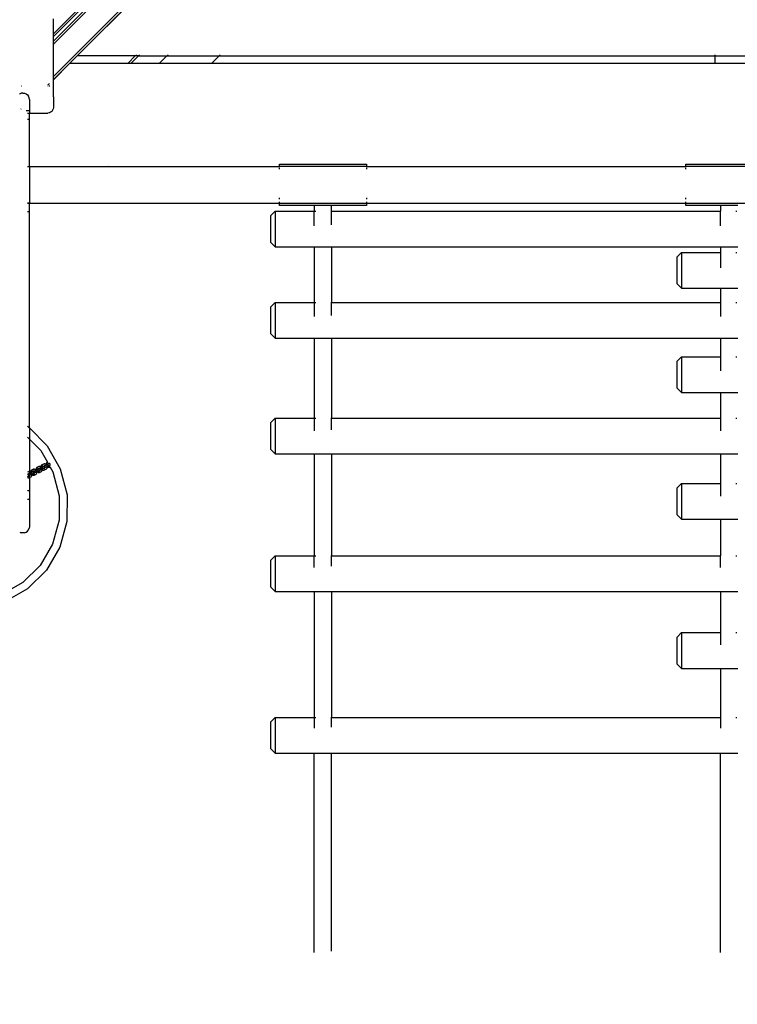
# Model space of a CAD drawing. Units: metres. Extents: x -3334 to 7075, y -3612 to 4672.
# Drawn here: x 424 to 1084, y -1559 to -652 of the extents above; entities that cross this region are included whole.
import ezdxf

# ---------------------------------------------------------------- set-up
doc = ezdxf.new("R2010")
doc.units = ezdxf.units.M
doc.layers.add('Arken', color=7, linetype='Continuous')
doc.layers.add('Mått', color=7, linetype='Continuous')
doc.styles.add('Legend', font='calibri.ttf')
doc.dimstyles.get("Standard").update_dxf_attribs({"dimtxt": 500, "dimasz": 0.18, "dimexe": 0.18, "dimexo": 0.0625, "dimgap": 0.09, "dimtad": 0, "dimtih": 1, "dimtoh": 1, "dimdec": 0, "dimzin": 0, "dimdsep": 46, "dimtxsty": 'Legend', "dimcen": 0.09, "dimadec": 0, "dimazin": 0, "dimtfac": 1, "dimtdec": 0, "dimtofl": 0, "dimtmove": 0, "dimatfit": 3, "dimfxl": 1, "dimtolj": 1, "dimtzin": 0, "dimarcsym": 0})

# ---------------------------------------------------------------- blocks, each defined once
blk = doc.blocks.new('*D1')
at = {"layer": 'Defpoints', "color": 0, "transparency": 16777216}
for p in [(3919.39, 3341.14), (-3330.8, 214.34), (3919.39, -734.25)]:
    blk.add_point(p, dxfattribs=at)
at = {"layer": 'Mått', "color": 0, "lineweight": -2, "transparency": 16777216}
for p, q in [((-3330.8, 214.4), (-3330.8, 3341.32)), ((-3330.62, 3341.14), (-1085.99, 3341.14)), ((3919.21, 3341.14), (1674.58, 3341.14)), ((3919.39, -734.19), (3919.39, 3341.32))]:
    blk.add_line(p, q, dxfattribs=at)
at = {"layer": 'Mått', "color": 0, "transparency": 16777216}
for points in [[(-3330.62, 3341.17), (-3330.62, 3341.11), (-3330.8, 3341.14)], [(3919.21, 3341.17), (3919.21, 3341.11), (3919.39, 3341.14)]]:
    blk.add_solid(points, dxfattribs=at)
at = {"layer": 'Mått', "color": 0, "transparency": 16777216, "insert": (294.3, 3341.14), "char_height": 500, "attachment_point": 5, "style": 'Legend'}
blk.add_mtext('\\A1;7250mm', dxfattribs=at)
blk = doc.blocks.new('*D2')
at = {"layer": 'Defpoints', "color": 0, "transparency": 16777216}
for p in [(374.37, 2609.82), (-1018.52, -3611.84), (5685.97, -3611.84)]:
    blk.add_point(p, dxfattribs=at)
at = {"layer": 'Mått', "color": 0, "lineweight": -2, "transparency": 16777216}
for p, q in [((374.43, 2609.82), (5686.15, 2609.82)), ((5685.97, 2609.64), (5685.97, -244.77)), ((5685.97, -3611.66), (5685.97, -757.26)), ((-1018.46, -3611.84), (5686.15, -3611.84))]:
    blk.add_line(p, q, dxfattribs=at)
at = {"layer": 'Mått', "color": 0, "transparency": 16777216}
for points in [[(5685.94, 2609.64), (5686, 2609.64), (5685.97, 2609.82)], [(5685.94, -3611.66), (5686, -3611.66), (5685.97, -3611.84)]]:
    blk.add_solid(points, dxfattribs=at)
at = {"layer": 'Mått', "color": 0, "transparency": 16777216, "insert": (5685.97, -501.01), "char_height": 500, "attachment_point": 5, "style": 'Legend'}
blk.add_mtext('\\A1;6222mm', dxfattribs=at)
blk = doc.blocks.new('Arken')
at = {"layer": 'Arken'}
for p, q in [((1046.63, -79.73), (454.61, -671.75)), ((454.61, -664.92), (1038.99, -80.54)), ((1040.29, -81.83), (454.61, -667.5)), ((1046.33, -82.86), (454.61, -674.57)), ((1045.22, -113.67), (454.61, -704.27)), ((1045.22, -116.5), (454.61, -707.1)), ((571.53, -590.43), (476.53, -685.43)), ((454.61, -664.92), (454.61, -651.26)), ((454.61, -667.5), (454.61, -664.92)), ((454.61, -671.75), (454.61, -667.5)), ((454.61, -674.57), (454.61, -671.75)), ((454.61, -704.27), (454.61, -674.57)), ((530.03, -685.43), (476.53, -685.43)), ((530.03, -685.43), (523.36, -692.09)), ((532.86, -685.43), (526.19, -692.09)), ((530.16, -685.29), (530.03, -685.43)), ((532.86, -685.43), (530.03, -685.43)), ((531.2, -684.26), (530.56, -684.89)), ((532.99, -685.29), (532.86, -685.43)), ((532.86, -685.43), (559.06, -685.43)), ((534.03, -684.26), (533.39, -684.89)), ((552.4, -692.09), (559.06, -685.43)), ((559.06, -685.43), (559.2, -685.29)), ((559.06, -685.43), (607.15, -685.43)), ((559.6, -684.89), (560.24, -684.26)), ((607.15, -685.43), (600.48, -692.09)), ((607.28, -685.29), (607.15, -685.43)), ((607.15, -685.43), (1063.69, -685.43)), ((608.32, -684.26), (607.68, -684.89)), ((1063.69, -684.26), (1063.69, -684.89)), ((1063.69, -685.29), (1063.69, -685.43)), ((1063.69, -685.43), (1097.69, -685.43)), ((1063.69, -685.43), (1063.69, -692.09)), ((454.61, -707.34), (469.86, -692.09)), ((469.86, -692.09), (523.36, -692.09)), ((523.36, -692.09), (526.19, -692.09)), ((526.19, -692.09), (552.4, -692.09)), ((552.4, -692.09), (600.48, -692.09)), ((600.48, -692.09), (1063.69, -692.09)), ((1063.69, -692.09), (1097.69, -692.09)), ((454.61, -707.1), (454.61, -704.27)), ((425.26, -712.96), (425.61, -712.96)), ((450.08, -711.63), (449.61, -712.1)), ((450.17, -711.78), (449.61, -712.34)), ((449.61, -712.96), (449.97, -712.96)), ((450.69, -711.03), (450.23, -711.48)), ((450.9, -711.06), (450.35, -711.6)), ((450.83, -712.96), (451.5, -712.96)), ((454.61, -707.34), (454.61, -707.1)), ((454.61, -722.96), (454.61, -707.34)), ((423.61, -720.4), (423.52, -720.47)), ((423.61, -720.4), (425.06, -719.8)), ((426.61, -719.6), (425.06, -719.8)), ((426.61, -719.6), (428.17, -719.8)), ((428.17, -719.8), (429.61, -720.4)), ((429.61, -720.4), (430.86, -721.35)), ((430.86, -721.35), (431.81, -722.6)), ((432.41, -724.04), (431.81, -722.6)), ((432.61, -725.6), (432.41, -724.04)), ((454.44, -722.96), (454.61, -722.96)), ((454.61, -722.96), (454.61, -732.96)), ((424.88, -734.01), (424.58, -734.31)), ((432.61, -725.6), (432.61, -737.96)), ((454.44, -734.25), (453.94, -735.46)), ((454.61, -732.96), (454.44, -734.25)), ((429.61, -735.61), (432.41, -735.61)), ((430.86, -737.96), (432.41, -737.96)), ((432.61, -737.96), (449.61, -737.96)), ((432.61, -787.09), (432.61, -737.96)), ((450.91, -737.79), (449.61, -737.96)), ((452.11, -737.29), (450.91, -737.79)), ((453.15, -736.5), (452.11, -737.29)), ((453.94, -735.46), (453.15, -736.5)), ((430.86, -743.58), (432.41, -743.58)), ((430.86, -787.09), (432.41, -787.09)), ((432.61, -787.09), (505.48, -787.09)), ((432.61, -787.09), (432.61, -821.09)), ((505.48, -787.09), (505.34, -786.96)), ((505.62, -786.96), (505.48, -787.09)), ((505.48, -787.09), (550.69, -787.09)), ((550.69, -787.09), (550.69, -786.96)), ((550.69, -787.09), (662.76, -787.09)), ((662.76, -785.09), (742.76, -785.09)), ((662.76, -787.09), (662.76, -785.09)), ((662.76, -787.76), (662.76, -787.09)), ((742.76, -787.09), (662.76, -787.09)), ((662.76, -789.59), (662.76, -788.56)), ((742.76, -785.09), (742.76, -787.09)), ((742.76, -787.09), (1036.76, -787.09)), ((742.76, -787.09), (742.76, -787.76)), ((742.76, -788.56), (742.76, -789.59)), ((1036.76, -785.09), (1116.76, -785.09)), ((1036.76, -787.09), (1036.76, -785.09)), ((1036.76, -787.76), (1036.76, -787.09)), ((1116.76, -787.09), (1036.76, -787.09)), ((1036.76, -789.59), (1036.76, -788.56)), ((430.86, -820.6), (432.41, -820.6)), ((430.86, -820.62), (432.41, -820.62)), ((430.86, -821.09), (432.41, -821.09)), ((432.61, -821.09), (662.76, -821.09)), ((432.61, -1027.89), (432.61, -821.09)), ((662.76, -817.39), (662.76, -816.09)), ((662.76, -820.92), (662.76, -819.63)), ((662.76, -823.09), (662.76, -821.09)), ((662.76, -821.09), (742.76, -821.09)), ((694.78, -823.09), (662.76, -823.09)), ((694.78, -823.09), (694.78, -828.32)), ((710.75, -823.09), (694.78, -823.09)), ((710.75, -828.32), (710.75, -823.09)), ((742.76, -823.09), (710.75, -823.09)), ((742.76, -816.09), (742.76, -817.39)), ((742.76, -819.63), (742.76, -820.92)), ((742.76, -821.09), (1036.76, -821.09)), ((742.76, -821.09), (742.76, -823.09)), ((1036.76, -817.39), (1036.76, -816.09)), ((1036.76, -820.92), (1036.76, -819.63)), ((1036.76, -823.09), (1036.76, -821.09)), ((1036.76, -821.09), (1116.76, -821.09)), ((1068.78, -823.09), (1036.76, -823.09)), ((1068.78, -823.09), (1068.78, -828.32)), ((1084.75, -823.09), (1068.78, -823.09)), ((430.86, -828.57), (432.41, -828.57)), ((430.86, -828.59), (432.41, -828.59)), ((658.76, -828.32), (654.76, -832.34)), ((654.76, -857.24), (654.76, -832.34)), ((658.76, -828.32), (694.78, -828.32)), ((658.76, -828.32), (658.76, -861.27)), ((694.78, -828.32), (696.12, -828.32)), ((694.78, -841.87), (694.78, -828.32)), ((709.95, -828.32), (710.75, -828.32)), ((710.75, -828.32), (1068.78, -828.32)), ((710.75, -840.83), (710.75, -828.32)), ((1068.78, -828.32), (1069.2, -828.32)), ((1068.78, -841.87), (1068.78, -828.32)), ((1082.79, -828.32), (1083.95, -828.32)), ((658.76, -861.27), (654.76, -857.24)), ((658.76, -861.27), (694.78, -861.27)), ((694.78, -861.27), (710.75, -861.27)), ((694.78, -861.27), (694.78, -912.4)), ((710.75, -861.27), (1068.78, -861.27)), ((710.75, -861.27), (710.75, -912.4)), ((1032.76, -866.33), (1028.76, -870.36)), ((1032.76, -866.33), (1068.78, -866.33)), ((1032.76, -866.33), (1032.76, -899.28)), ((1068.78, -861.27), (1068.78, -866.33)), ((1068.78, -861.27), (1084.75, -861.27)), ((1068.78, -866.33), (1069.2, -866.33)), ((1068.78, -866.33), (1068.78, -880.52)), ((1082.79, -866.33), (1083.95, -866.33)), ((1028.76, -895.25), (1028.76, -870.36)), ((1032.76, -899.28), (1028.76, -895.25)), ((1032.76, -899.28), (1068.78, -899.28)), ((1068.78, -899.28), (1068.78, -912.4)), ((1068.78, -899.28), (1084.75, -899.28)), ((658.76, -912.4), (654.76, -916.43)), ((658.76, -912.4), (694.78, -912.4)), ((658.76, -912.4), (658.76, -945.35)), ((694.78, -912.4), (696.12, -912.4)), ((694.78, -912.4), (694.78, -925.35)), ((709.95, -912.4), (710.75, -912.4)), ((710.75, -924.34), (710.75, -912.4)), ((710.75, -912.4), (1068.78, -912.4)), ((1068.78, -912.4), (1068.78, -925.35)), ((1068.78, -912.4), (1069.2, -912.4)), ((1082.79, -912.4), (1083.95, -912.4)), ((654.76, -941.33), (654.76, -916.43)), ((658.76, -945.35), (654.76, -941.33)), ((658.76, -945.35), (694.78, -945.35)), ((694.78, -945.35), (710.75, -945.35)), ((694.78, -945.35), (694.78, -1018.8)), ((710.75, -945.35), (1068.78, -945.35)), ((710.75, -945.35), (710.75, -1018.8)), ((1068.78, -945.35), (1068.78, -962.31)), ((1068.78, -945.35), (1084.75, -945.35)), ((1032.76, -962.31), (1028.76, -966.34)), ((1028.76, -991.24), (1028.76, -966.34)), ((1032.76, -962.31), (1068.78, -962.31)), ((1032.76, -962.31), (1032.76, -995.26)), ((1068.78, -962.31), (1069.2, -962.31)), ((1068.78, -962.31), (1068.78, -975.29)), ((1082.79, -962.31), (1083.95, -962.31)), ((1032.76, -995.26), (1028.76, -991.24)), ((1032.76, -995.26), (1068.78, -995.26)), ((1068.78, -995.26), (1084.75, -995.26)), ((1068.78, -995.26), (1068.78, -1018.8)), ((658.76, -1018.8), (654.76, -1022.83)), ((654.76, -1047.72), (654.76, -1022.83)), ((658.76, -1018.8), (694.78, -1018.8)), ((658.76, -1018.8), (658.76, -1051.75)), ((694.78, -1018.8), (696.12, -1018.8)), ((694.78, -1018.8), (694.78, -1030.59)), ((709.95, -1018.8), (710.75, -1018.8)), ((710.75, -1029.59), (710.75, -1018.8)), ((710.75, -1018.8), (1068.78, -1018.8)), ((1068.78, -1018.8), (1068.78, -1030.59)), ((1068.78, -1018.8), (1069.2, -1018.8)), ((1082.79, -1018.8), (1083.95, -1018.8)), ((430.86, -1026.4), (431.53, -1026.8)), ((431.53, -1026.8), (432.41, -1027.68)), ((432.61, -1027.89), (448.81, -1044.26)), ((432.61, -1027.89), (432.61, -1038.12)), ((430.86, -1036.35), (432.41, -1037.92)), ((432.61, -1038.12), (443.03, -1048.65)), ((432.61, -1038.12), (432.61, -1068.09)), ((443.03, -1048.65), (449.17, -1059.42)), ((448.81, -1044.26), (460.99, -1065.6)), ((658.76, -1051.75), (654.76, -1047.72)), ((448.25, -1060.51), (448.19, -1060.95)), ((448.25, -1060.51), (448.3, -1060.35)), ((448.47, -1059.99), (448.3, -1060.35)), ((448.47, -1059.99), (448.58, -1059.84)), ((448.84, -1059.62), (448.58, -1059.84)), ((448.84, -1059.62), (448.99, -1059.51)), ((449.17, -1059.42), (448.99, -1059.51)), ((449.16, -1060.5), (449.2, -1060.43)), ((449.49, -1059.26), (449.17, -1059.42)), ((449.17, -1059.42), (449.19, -1059.44)), ((449.2, -1059.47), (449.25, -1059.55)), ((449.2, -1060.43), (449.35, -1060.3)), ((449.47, -1059.93), (449.67, -1060.29)), ((449.82, -1060.05), (449.54, -1060.19)), ((450.01, -1060.88), (449.73, -1060.4)), ((658.76, -1051.75), (694.78, -1051.75)), ((694.78, -1051.75), (710.75, -1051.75)), ((694.78, -1051.75), (694.78, -1145.66)), ((710.75, -1051.75), (1068.78, -1051.75)), ((710.75, -1051.75), (710.75, -1145.66)), ((1068.78, -1051.75), (1084.75, -1051.75)), ((1068.78, -1051.75), (1068.78, -1078.96)), ((431.79, -1068.2), (430.86, -1068.67)), ((430.92, -1069.6), (430.86, -1069.63)), ((431.79, -1068.2), (431.97, -1068.14)), ((432.29, -1068.07), (431.97, -1068.14)), ((432.29, -1068.07), (432.41, -1068.07)), ((432.87, -1068.14), (432.61, -1068.09)), ((432.61, -1068.73), (432.61, -1068.09)), ((432.62, -1069.9), (432.61, -1068.73)), ((434.14, -1069.13), (432.62, -1069.9)), ((432.87, -1068.14), (433.02, -1068.2)), ((433.42, -1068.41), (433.02, -1068.2)), ((433.08, -1069.27), (433.18, -1069.35)), ((433.31, -1069.5), (433.49, -1069.72)), ((433.82, -1068.75), (433.42, -1068.41)), ((433.87, -1067.77), (433.81, -1068.22)), ((433.81, -1068.22), (433.85, -1068.74)), ((433.82, -1068.75), (433.86, -1068.79)), ((433.86, -1068.79), (433.85, -1068.74)), ((433.86, -1068.79), (433.88, -1068.82)), ((433.87, -1067.77), (433.92, -1067.61)), ((434.14, -1069.13), (433.88, -1068.82)), ((434.09, -1067.25), (433.92, -1067.61)), ((434.06, -1069.5), (434.11, -1069.63)), ((434.09, -1067.25), (434.2, -1067.1)), ((435.53, -1068.43), (434.14, -1069.13)), ((434.16, -1069.16), (434.14, -1069.13)), ((434.46, -1066.88), (434.2, -1067.1)), ((434.46, -1066.88), (434.61, -1066.77)), ((436.31, -1065.92), (434.61, -1066.77)), ((434.78, -1067.76), (434.82, -1067.69)), ((434.86, -1069.25), (434.79, -1069.09)), ((434.82, -1067.69), (434.97, -1067.56)), ((436.97, -1069.63), (434.84, -1070.7)), ((434.95, -1069.48), (434.94, -1069.44)), ((435.16, -1069.83), (434.95, -1069.48)), ((435.44, -1067.31), (435.16, -1067.46)), ((435.53, -1068.43), (436.02, -1068.18)), ((435.54, -1068.22), (435.53, -1068.32)), ((435.53, -1068.32), (435.53, -1068.43)), ((435.53, -1068.43), (435.54, -1068.46)), ((436.85, -1067.53), (435.54, -1068.22)), ((435.55, -1068.16), (435.54, -1068.22)), ((435.59, -1068.17), (435.54, -1068.22)), ((435.58, -1068.12), (435.55, -1068.16)), ((435.56, -1068.11), (435.58, -1068.12)), ((436.02, -1068.18), (436.01, -1068.22)), ((436.19, -1068.1), (436.02, -1068.18)), ((436.11, -1069.61), (436.09, -1069.59)), ((436.11, -1069.61), (436.15, -1069.65)), ((436.15, -1069.65), (436.31, -1069.68)), ((436.24, -1068.11), (436.19, -1068.1)), ((436.2, -1068.15), (436.24, -1068.11)), ((436.32, -1068.05), (436.24, -1068.11)), ((436.31, -1065.92), (436.49, -1065.86)), ((436.41, -1068.02), (436.32, -1068.05)), ((436.54, -1069.56), (436.34, -1069.46)), ((436.41, -1068.02), (436.42, -1067.98)), ((436.63, -1068), (436.41, -1068.02)), ((436.42, -1067.98), (436.49, -1067.95)), ((436.81, -1065.78), (436.49, -1065.86)), ((436.52, -1067.95), (436.49, -1067.95)), ((436.52, -1067.95), (436.6, -1067.89)), ((437.09, -1067.64), (436.6, -1067.89)), ((436.6, -1067.89), (436.64, -1067.91)), ((436.85, -1068.05), (436.63, -1068)), ((436.64, -1067.91), (436.86, -1067.89)), ((436.81, -1065.78), (436.99, -1065.79)), ((436.82, -1067.5), (436.82, -1067.47)), ((436.89, -1067.5), (436.82, -1067.5)), ((436.89, -1067.5), (436.85, -1067.53)), ((437.05, -1068.14), (436.85, -1068.05)), ((436.86, -1067.89), (437.08, -1067.93)), ((436.94, -1067.52), (436.89, -1067.5)), ((436.96, -1067.5), (436.89, -1067.5)), ((436.97, -1067.52), (436.94, -1067.52)), ((437.03, -1067.47), (436.96, -1067.5)), ((437, -1067.5), (436.96, -1067.5)), ((437, -1067.57), (436.97, -1067.52)), ((436.97, -1069.63), (437.15, -1069.5)), ((437.39, -1065.86), (436.99, -1065.79)), ((437.09, -1067.64), (437, -1067.57)), ((437.22, -1068.29), (437.05, -1068.14)), ((437.05, -1069.38), (437.26, -1069.28)), ((438.66, -1066.85), (437.09, -1067.64)), ((437.19, -1067.73), (437.09, -1067.64)), ((437.15, -1069.5), (437.3, -1069.33)), ((437.26, -1067.84), (437.19, -1067.73)), ((437.35, -1068.47), (437.22, -1068.29)), ((437.3, -1069.33), (437.35, -1069.23)), ((437.42, -1068.68), (437.35, -1068.47)), ((437.35, -1069.23), (437.58, -1069.12)), ((437.35, -1069.23), (437.4, -1069.13)), ((437.39, -1065.86), (437.54, -1065.92)), ((437.4, -1069.13), (437.44, -1068.91)), ((437.44, -1068.91), (437.42, -1068.68)), ((437.94, -1066.13), (437.54, -1065.92)), ((437.63, -1069.01), (437.58, -1069.12)), ((437.58, -1069.12), (437.64, -1069.11)), ((437.6, -1066.98), (437.69, -1067.07)), ((437.69, -1068.78), (437.63, -1069.01)), ((437.68, -1069.06), (437.64, -1069.11)), ((437.64, -1069.11), (437.68, -1069.09)), ((437.66, -1069.15), (437.64, -1069.11)), ((437.66, -1069.15), (437.69, -1069.13)), ((437.71, -1069.05), (437.68, -1069.06)), ((437.68, -1069.06), (437.69, -1069.13)), ((437.68, -1069.09), (437.68, -1069.06)), ((437.71, -1068.96), (437.69, -1068.78)), ((437.72, -1069.02), (437.71, -1068.96)), ((437.72, -1069.02), (437.71, -1069.05)), ((437.74, -1069.05), (437.71, -1069.05)), ((437.72, -1069.02), (437.8, -1069)), ((437.72, -1069.02), (437.76, -1069.01)), ((437.76, -1069.01), (437.74, -1069.05)), ((437.83, -1067.22), (437.88, -1067.28)), ((437.9, -1067.3), (438.01, -1067.44)), ((438.34, -1066.47), (437.94, -1066.13)), ((438.01, -1067.44), (438.11, -1067.61)), ((438.22, -1067.78), (438.24, -1067.82)), ((438.24, -1067.82), (438.4, -1068.19)), ((438.34, -1066.47), (438.4, -1066.54)), ((439.36, -1068.42), (438.38, -1068.91)), ((438.66, -1066.85), (438.4, -1066.54)), ((438.46, -1068.39), (438.52, -1068.64)), ((438.52, -1068.64), (438.52, -1068.71)), ((438.53, -1068.83), (438.55, -1069.02)), ((438.55, -1069.02), (438.53, -1069.11)), ((438.89, -1066.74), (438.66, -1066.85)), ((438.74, -1066.94), (438.66, -1066.85)), ((438.8, -1065.28), (438.74, -1065.73)), ((438.74, -1065.73), (438.78, -1066.25)), ((438.79, -1066.34), (438.78, -1066.25)), ((438.79, -1066.34), (438.89, -1066.74)), ((438.8, -1065.28), (438.85, -1065.12)), ((438.9, -1067.21), (438.81, -1067.06)), ((439.02, -1064.76), (438.85, -1065.12)), ((438.89, -1066.74), (440.46, -1065.94)), ((438.89, -1066.74), (438.9, -1066.76)), ((438.92, -1066.85), (438.94, -1066.9)), ((438.97, -1066.97), (439.04, -1067.14)), ((439.02, -1064.76), (439.13, -1064.61)), ((439.39, -1064.39), (439.13, -1064.61)), ((439.31, -1069.67), (439.36, -1069.51)), ((439.36, -1068.39), (439.33, -1068.3)), ((439.74, -1068.23), (439.36, -1068.42)), ((439.37, -1068.45), (439.36, -1068.42)), ((439.36, -1069.51), (439.42, -1069.06)), ((439.38, -1068.54), (439.37, -1068.45)), ((439.42, -1069.06), (439.38, -1068.54)), ((439.39, -1064.39), (439.54, -1064.28)), ((441.24, -1063.43), (439.54, -1064.28)), ((439.66, -1068.14), (439.72, -1068.2)), ((439.71, -1065.27), (439.75, -1065.2)), ((439.79, -1066.76), (439.72, -1066.6)), ((441.9, -1067.14), (439.74, -1068.23)), ((439.74, -1068.23), (439.76, -1068.25)), ((439.75, -1065.2), (439.9, -1065.07)), ((439.76, -1068.25), (439.83, -1068.32)), ((439.83, -1068.32), (440.22, -1068.66)), ((439.88, -1066.99), (439.87, -1066.95)), ((440.09, -1067.34), (439.88, -1066.99)), ((440.37, -1064.82), (440.09, -1064.97)), ((440.34, -1067.64), (440.22, -1067.5)), ((440.22, -1068.66), (440.62, -1068.87)), ((440.47, -1065.73), (440.46, -1065.83)), ((440.89, -1065.73), (440.46, -1065.94)), ((440.46, -1065.83), (440.46, -1065.94)), ((440.46, -1065.94), (440.47, -1065.97)), ((441.78, -1065.04), (440.47, -1065.73)), ((440.48, -1065.67), (440.47, -1065.73)), ((440.52, -1065.68), (440.47, -1065.73)), ((440.49, -1065.62), (440.48, -1065.67)), ((440.51, -1065.63), (440.48, -1065.67)), ((440.66, -1067.94), (440.53, -1067.83)), ((440.62, -1068.87), (440.77, -1068.93)), ((440.76, -1065.82), (440.89, -1065.73)), ((440.77, -1068.93), (441.17, -1069)), ((441.06, -1067.28), (440.86, -1067.18)), ((440.89, -1065.73), (440.94, -1065.7)), ((440.94, -1065.7), (441.01, -1065.66)), ((440.94, -1065.7), (440.94, -1065.73)), ((441.01, -1065.66), (441.05, -1065.64)), ((441.04, -1065.66), (441.01, -1065.66)), ((441.04, -1067.12), (441.02, -1067.1)), ((441.09, -1065.62), (441.04, -1065.66)), ((441.04, -1065.66), (441.05, -1065.64)), ((441.04, -1067.12), (441.08, -1067.16)), ((441.16, -1068.14), (441.04, -1068.12)), ((441.05, -1065.64), (441.11, -1065.61)), ((441.05, -1065.64), (441.09, -1065.62)), ((441.08, -1067.16), (441.24, -1067.19)), ((441.11, -1065.61), (441.09, -1065.62)), ((441.09, -1065.62), (441.16, -1065.62)), ((441.11, -1065.61), (441.18, -1065.58)), ((441.16, -1065.62), (441.38, -1065.61)), ((441.17, -1069), (441.35, -1069.01)), ((442.02, -1065.15), (441.18, -1065.58)), ((441.34, -1065.53), (441.18, -1065.58)), ((441.24, -1063.43), (441.42, -1063.37)), ((441.56, -1065.51), (441.34, -1065.53)), ((441.35, -1069.01), (441.68, -1068.93)), ((441.38, -1065.61), (441.6, -1065.65)), ((441.74, -1063.29), (441.42, -1063.37)), ((441.78, -1065.56), (441.56, -1065.51)), ((441.86, -1068.87), (441.68, -1068.93)), ((441.74, -1063.29), (441.92, -1063.3)), ((441.75, -1065.01), (441.75, -1064.98)), ((441.82, -1065.01), (441.75, -1065.01)), ((441.82, -1065.01), (441.78, -1065.04)), ((441.98, -1065.65), (441.78, -1065.56)), ((441.87, -1065.03), (441.82, -1065.01)), ((441.89, -1065.01), (441.82, -1065.01)), ((441.86, -1068.87), (443.55, -1068.02)), ((441.9, -1065.03), (441.87, -1065.03)), ((441.96, -1064.98), (441.89, -1065.01)), ((441.93, -1065.01), (441.89, -1065.01)), ((441.93, -1065.08), (441.9, -1065.03)), ((441.9, -1067.14), (442.08, -1067.01)), ((442.32, -1063.37), (441.92, -1063.3)), ((442.14, -1067.77), (441.92, -1067.88)), ((442.02, -1065.15), (441.93, -1065.08)), ((442.15, -1065.8), (441.98, -1065.65)), ((442, -1066.88), (442.09, -1066.84)), ((443.59, -1064.36), (442.02, -1065.15)), ((442.04, -1065.17), (442.02, -1065.15)), ((442.08, -1067.01), (442.23, -1066.84)), ((442.15, -1066.73), (442.09, -1066.84)), ((442.09, -1066.84), (442.19, -1066.79)), ((442.28, -1065.98), (442.15, -1065.8)), ((442.19, -1066.51), (442.15, -1066.73)), ((442.23, -1066.84), (442.28, -1066.74)), ((442.35, -1066.19), (442.28, -1065.98)), ((442.28, -1066.74), (442.57, -1066.62)), ((442.28, -1066.74), (442.33, -1066.64)), ((442.32, -1063.37), (442.47, -1063.43)), ((442.33, -1066.64), (442.37, -1066.42)), ((442.37, -1066.42), (442.35, -1066.19)), ((442.87, -1063.64), (442.47, -1063.43)), ((442.55, -1066.01), (442.49, -1065.87)), ((442.53, -1064.49), (442.62, -1064.58)), ((442.57, -1066.08), (442.55, -1066.01)), ((442.61, -1066.6), (442.57, -1066.62)), ((442.59, -1066.66), (442.57, -1066.62)), ((442.59, -1066.66), (442.61, -1066.6)), ((442.61, -1066.57), (442.65, -1066.53)), ((442.61, -1066.57), (442.64, -1066.56)), ((442.61, -1066.6), (442.61, -1066.57)), ((442.61, -1066.6), (442.62, -1066.64)), ((442.64, -1066.47), (442.62, -1066.29)), ((442.69, -1066.52), (442.62, -1066.64)), ((442.65, -1066.53), (442.64, -1066.47)), ((442.64, -1066.56), (442.65, -1066.53)), ((442.65, -1066.53), (442.73, -1066.51)), ((442.65, -1066.53), (442.69, -1066.52)), ((442.76, -1064.73), (442.94, -1064.95)), ((443.27, -1063.98), (442.87, -1063.64)), ((444.28, -1065.93), (442.87, -1066.64)), ((442.94, -1064.95), (443.04, -1065.12)), ((443.15, -1065.29), (443.17, -1065.33)), ((443.17, -1065.33), (443.33, -1065.7)), ((443.32, -1063), (443.26, -1063.44)), ((443.26, -1063.44), (443.3, -1063.96)), ((443.27, -1063.98), (443.31, -1064.02)), ((443.31, -1064.02), (443.3, -1063.96)), ((443.31, -1064.02), (443.33, -1064.05)), ((443.32, -1063), (443.37, -1062.84)), ((443.59, -1064.36), (443.33, -1064.05)), ((443.54, -1062.48), (443.37, -1062.84)), ((443.39, -1065.9), (443.43, -1066.08)), ((443.45, -1066.22), (443.46, -1066.31)), ((443.46, -1066.34), (443.48, -1066.53)), ((443.48, -1066.53), (443.46, -1066.62)), ((443.51, -1064.73), (443.56, -1064.86)), ((443.54, -1062.48), (443.65, -1062.33)), ((443.55, -1068.02), (443.71, -1067.91)), ((444.98, -1063.66), (443.59, -1064.36)), ((443.61, -1064.38), (443.59, -1064.36)), ((443.91, -1062.11), (443.65, -1062.33)), ((443.71, -1067.91), (443.96, -1067.69)), ((443.91, -1062.11), (444.06, -1062)), ((443.96, -1064.93), (443.93, -1064.9)), ((444.11, -1065.31), (443.96, -1064.93)), ((443.96, -1067.69), (444.07, -1067.54)), ((445.76, -1061.14), (444.06, -1062)), ((444.07, -1067.54), (444.24, -1067.18)), ((444.23, -1065.68), (444.18, -1065.5)), ((444.18, -1065.85), (444.24, -1065.92)), ((444.23, -1062.99), (444.27, -1062.92)), ((444.31, -1064.48), (444.24, -1064.31)), ((444.24, -1067.18), (444.29, -1067.02)), ((444.29, -1065.9), (444.26, -1065.81)), ((444.27, -1062.92), (444.42, -1062.79)), ((446.41, -1064.85), (444.28, -1065.93)), ((444.3, -1065.96), (444.28, -1065.93)), ((444.29, -1067.02), (444.35, -1066.57)), ((444.3, -1066), (444.3, -1065.96)), ((444.3, -1066), (444.35, -1066.04)), ((444.31, -1066.05), (444.3, -1066)), ((444.35, -1066.57), (444.31, -1066.05)), ((444.35, -1066.04), (444.74, -1066.38)), ((444.4, -1064.71), (444.39, -1064.67)), ((444.61, -1065.05), (444.4, -1064.71)), ((444.89, -1062.54), (444.61, -1062.68)), ((444.86, -1065.36), (444.74, -1065.22)), ((444.74, -1066.38), (445.14, -1066.59)), ((444.99, -1063.45), (444.97, -1063.55)), ((444.97, -1063.55), (444.98, -1063.66)), ((444.98, -1063.66), (445.47, -1063.41)), ((444.98, -1063.66), (444.99, -1063.69)), ((446.3, -1062.76), (444.99, -1063.45)), ((445.04, -1063.39), (444.99, -1063.45)), ((445, -1063.39), (444.99, -1063.45)), ((445.01, -1063.33), (445, -1063.39)), ((445.03, -1063.35), (445, -1063.39)), ((445.18, -1065.66), (445.05, -1065.54)), ((445.14, -1066.59), (445.29, -1066.65)), ((445.29, -1066.65), (445.69, -1066.72)), ((445.47, -1063.41), (445.46, -1063.45)), ((445.64, -1063.32), (445.47, -1063.41)), ((445.56, -1064.84), (445.54, -1064.82)), ((445.56, -1064.84), (445.6, -1064.87)), ((445.68, -1065.86), (445.56, -1065.84)), ((445.6, -1064.87), (445.76, -1064.9)), ((445.69, -1063.33), (445.64, -1063.32)), ((445.65, -1063.38), (445.69, -1063.33)), ((445.69, -1063.33), (445.77, -1063.28)), ((445.69, -1066.72), (445.87, -1066.72)), ((445.76, -1061.14), (445.93, -1061.09)), ((445.77, -1063.28), (445.85, -1063.25)), ((445.99, -1064.79), (445.79, -1064.69)), ((445.85, -1063.25), (445.87, -1063.21)), ((446.08, -1063.23), (445.85, -1063.25)), ((445.87, -1063.21), (445.94, -1063.17)), ((445.87, -1066.72), (446.2, -1066.65)), ((446.26, -1061.01), (445.93, -1061.09)), ((445.97, -1063.17), (445.94, -1063.17)), ((445.97, -1063.17), (446.04, -1063.12)), ((446.54, -1062.87), (446.04, -1063.12)), ((446.04, -1063.12), (446.09, -1063.13)), ((446.3, -1063.27), (446.08, -1063.23)), ((446.09, -1063.13), (446.31, -1063.12)), ((446.38, -1066.59), (446.2, -1066.65)), ((446.26, -1061.01), (446.44, -1061.01)), ((446.26, -1062.72), (446.27, -1062.7)), ((446.34, -1062.72), (446.26, -1062.72)), ((446.34, -1062.72), (446.3, -1062.76)), ((446.5, -1063.37), (446.3, -1063.27)), ((446.31, -1063.12), (446.53, -1063.16)), ((446.39, -1062.75), (446.34, -1062.72)), ((446.4, -1062.72), (446.34, -1062.72)), ((446.38, -1066.59), (448.07, -1065.73)), ((446.42, -1062.75), (446.39, -1062.75)), ((446.47, -1062.7), (446.4, -1062.72)), ((446.45, -1062.72), (446.4, -1062.72)), ((446.41, -1064.85), (446.6, -1064.73)), ((446.45, -1062.8), (446.42, -1062.75)), ((446.84, -1061.09), (446.44, -1061.01)), ((446.66, -1065.49), (446.44, -1065.6)), ((446.54, -1062.87), (446.45, -1062.8)), ((446.67, -1063.52), (446.5, -1063.37)), ((446.5, -1064.61), (446.71, -1064.5)), ((448.11, -1062.08), (446.54, -1062.87)), ((446.64, -1062.96), (446.54, -1062.87)), ((446.6, -1064.73), (446.75, -1064.56)), ((446.71, -1063.06), (446.64, -1062.96)), ((446.8, -1063.7), (446.67, -1063.52)), ((446.75, -1064.56), (446.8, -1064.46)), ((446.87, -1063.91), (446.8, -1063.7)), ((446.8, -1064.46), (447.02, -1064.35)), ((446.8, -1064.46), (446.85, -1064.35)), ((446.84, -1061.09), (446.99, -1061.14)), ((446.85, -1064.35), (446.89, -1064.13)), ((446.89, -1064.13), (446.87, -1063.91)), ((447.39, -1061.36), (446.99, -1061.14)), ((447.08, -1064.24), (447.02, -1064.35)), ((447.02, -1064.35), (447.09, -1064.34)), ((447.05, -1062.21), (447.14, -1062.29)), ((447.12, -1064.02), (447.08, -1064.24)), ((447.13, -1064.29), (447.09, -1064.34)), ((447.09, -1064.34), (447.12, -1064.32)), ((447.11, -1064.37), (447.09, -1064.34)), ((447.11, -1064.37), (447.14, -1064.36)), ((447.16, -1064.19), (447.12, -1064.02)), ((447.12, -1064.32), (447.13, -1064.29)), ((447.16, -1064.28), (447.13, -1064.29)), ((447.13, -1064.29), (447.14, -1064.36)), ((447.17, -1064.24), (447.16, -1064.19)), ((447.17, -1064.24), (447.16, -1064.28)), ((447.19, -1064.27), (447.16, -1064.28)), ((447.17, -1064.24), (447.25, -1064.23)), ((447.17, -1064.24), (447.21, -1064.24)), ((447.21, -1064.24), (447.19, -1064.27)), ((447.28, -1062.45), (447.33, -1062.5)), ((447.35, -1062.53), (447.46, -1062.66)), ((447.78, -1061.7), (447.39, -1061.36)), ((447.46, -1062.66), (447.56, -1062.83)), ((447.67, -1063.01), (447.69, -1063.05)), ((447.69, -1063.05), (447.85, -1063.42)), ((447.78, -1061.7), (447.85, -1061.76)), ((448.81, -1063.64), (447.83, -1064.14)), ((448.11, -1062.08), (447.85, -1061.76)), ((447.9, -1063.62), (447.97, -1063.87)), ((447.97, -1063.87), (447.97, -1063.94)), ((447.98, -1064.06), (448, -1064.25)), ((448, -1064.25), (447.98, -1064.34)), ((448.07, -1065.73), (448.23, -1065.62)), ((448.34, -1061.96), (448.11, -1062.08)), ((448.19, -1062.17), (448.11, -1062.08)), ((448.19, -1060.95), (448.23, -1061.47)), ((448.24, -1061.57), (448.23, -1061.47)), ((448.23, -1065.62), (448.48, -1065.4)), ((448.24, -1061.57), (448.34, -1061.96)), ((448.35, -1062.44), (448.26, -1062.29)), ((448.34, -1061.96), (449.91, -1061.17)), ((448.34, -1061.96), (448.35, -1061.99)), ((448.37, -1062.08), (448.39, -1062.12)), ((448.42, -1062.2), (448.49, -1062.37)), ((448.48, -1065.4), (448.59, -1065.26)), ((448.59, -1065.26), (448.76, -1064.89)), ((448.76, -1064.89), (448.81, -1064.74)), ((448.8, -1063.61), (448.78, -1063.53)), ((449.19, -1063.45), (448.81, -1063.64)), ((448.82, -1063.68), (448.81, -1063.64)), ((448.81, -1064.74), (448.87, -1064.29)), ((448.83, -1063.77), (448.82, -1063.68)), ((448.87, -1064.29), (448.83, -1063.77)), ((449.11, -1063.36), (449.17, -1063.43)), ((449.24, -1061.99), (449.17, -1061.82)), ((449.19, -1063.45), (450.96, -1062.56)), ((449.19, -1063.45), (449.21, -1063.48)), ((449.21, -1063.48), (449.28, -1063.55)), ((449.28, -1063.55), (449.67, -1063.89)), ((449.33, -1062.22), (449.32, -1062.18)), ((449.54, -1062.56), (449.33, -1062.22)), ((449.79, -1062.87), (449.67, -1062.73)), ((449.67, -1063.89), (450.07, -1064.1)), ((449.92, -1060.96), (449.9, -1061.06)), ((449.9, -1061.06), (449.91, -1061.17)), ((450.11, -1061.07), (449.91, -1061.17)), ((449.91, -1061.17), (449.92, -1061.2)), ((449.97, -1060.9), (449.92, -1060.96)), ((449.93, -1060.9), (449.92, -1060.96)), ((450.02, -1060.91), (449.92, -1060.96)), ((449.94, -1060.84), (449.93, -1060.9)), ((449.96, -1060.86), (449.93, -1060.9)), ((450.11, -1063.17), (449.98, -1063.05)), ((450.27, -1060.79), (450.02, -1060.91)), ((450.02, -1060.91), (450.11, -1061.07)), ((450.07, -1064.1), (450.22, -1064.16)), ((450.11, -1061.07), (450.4, -1060.92)), ((450.11, -1061.07), (450.13, -1061.09)), ((450.22, -1064.16), (450.62, -1064.23)), ((450.4, -1060.92), (450.39, -1060.96)), ((450.57, -1060.83), (450.4, -1060.92)), ((450.49, -1062.35), (450.47, -1062.33)), ((450.49, -1062.35), (450.53, -1062.38)), ((450.61, -1063.37), (450.49, -1063.35)), ((450.53, -1062.38), (450.69, -1062.41)), ((450.78, -1060.76), (450.57, -1060.83)), ((450.62, -1064.23), (450.8, -1064.23)), ((450.84, -1062.34), (450.75, -1062.18)), ((451.01, -1060.74), (450.78, -1060.76)), ((450.8, -1064.23), (451.13, -1064.16)), ((451.34, -1062.36), (450.96, -1062.56)), ((450.96, -1062.56), (451.12, -1062.83)), ((451.23, -1060.78), (451.01, -1060.74)), ((451.31, -1064.1), (451.13, -1064.16)), ((451.43, -1060.88), (451.23, -1060.78)), ((451.31, -1064.1), (451.72, -1063.89)), ((451.34, -1062.36), (451.53, -1062.24)), ((451.43, -1063.08), (451.37, -1063.11)), ((451.6, -1061.03), (451.43, -1060.88)), ((451.53, -1062.24), (451.54, -1062.19)), ((451.54, -1062.19), (451.57, -1062.19)), ((451.57, -1062.19), (451.68, -1062.07)), ((451.59, -1063.66), (451.63, -1063.72)), ((451.73, -1061.21), (451.6, -1061.03)), ((451.68, -1062.07), (451.78, -1061.86)), ((451.71, -1063.86), (451.72, -1063.89)), ((451.72, -1063.89), (451.81, -1063.84)), ((451.72, -1063.89), (454.27, -1068.35)), ((451.8, -1061.42), (451.73, -1061.21)), ((451.78, -1061.86), (451.82, -1061.64)), ((451.82, -1061.64), (451.8, -1061.42)), ((454.27, -1068.35), (460.02, -1090.28)), ((460.99, -1065.6), (467.22, -1089.37)), ((430.86, -1070.79), (431.02, -1070.71)), ((430.86, -1072.71), (432.41, -1071.93)), ((430.89, -1072.42), (430.86, -1072.38)), ((430.86, -1073.48), (431.17, -1073.65)), ((431.02, -1070.51), (431.01, -1070.6)), ((431.01, -1070.6), (431.02, -1070.71)), ((432.41, -1069.81), (431.02, -1070.51)), ((431.03, -1070.44), (431.02, -1070.51)), ((431.07, -1070.45), (431.02, -1070.51)), ((431.44, -1070.5), (431.02, -1070.71)), ((431.02, -1070.71), (431.02, -1070.74)), ((431.06, -1070.4), (431.03, -1070.44)), ((431.04, -1070.39), (431.06, -1070.4)), ((431.21, -1072.71), (431.08, -1072.6)), ((431.17, -1073.65), (431.32, -1073.7)), ((431.31, -1070.6), (431.44, -1070.5)), ((431.32, -1073.7), (431.72, -1073.78)), ((431.61, -1072.05), (431.41, -1071.95)), ((431.44, -1070.5), (431.5, -1070.47)), ((431.5, -1070.47), (431.49, -1070.51)), ((431.5, -1070.47), (431.6, -1070.41)), ((431.59, -1071.9), (431.57, -1071.87)), ((431.59, -1070.44), (431.6, -1070.41)), ((431.59, -1071.9), (431.64, -1071.93)), ((431.71, -1072.92), (431.59, -1072.89)), ((431.67, -1070.38), (431.6, -1070.41)), ((431.64, -1071.93), (431.79, -1071.96)), ((431.73, -1070.35), (431.67, -1070.38)), ((431.67, -1070.38), (431.71, -1070.4)), ((431.71, -1070.4), (431.93, -1070.38)), ((431.72, -1073.78), (431.9, -1073.78)), ((432.4, -1070.01), (431.73, -1070.35)), ((431.89, -1070.3), (431.73, -1070.35)), ((432.11, -1070.29), (431.89, -1070.3)), ((431.9, -1073.78), (432.23, -1073.7)), ((431.93, -1070.38), (432.15, -1070.42)), ((432.33, -1070.33), (432.11, -1070.29)), ((432.41, -1073.64), (432.23, -1073.7)), ((432.3, -1069.78), (432.3, -1069.75)), ((432.37, -1069.78), (432.3, -1069.78)), ((432.37, -1069.78), (432.33, -1069.81)), ((432.41, -1070.36), (432.33, -1070.33)), ((432.41, -1069.78), (432.37, -1069.78)), ((432.61, -1070.49), (432.62, -1069.9)), ((432.7, -1070.57), (432.61, -1070.49)), ((432.61, -1071.23), (432.61, -1070.49)), ((432.64, -1071.61), (432.61, -1071.23)), ((432.63, -1071.78), (432.61, -1071.88)), ((432.61, -1073.54), (432.61, -1071.88)), ((432.69, -1072.54), (432.61, -1072.58)), ((432.61, -1073.54), (434.1, -1072.79)), ((432.61, -1073.54), (432.61, -1118.6)), ((432.63, -1071.78), (432.78, -1071.61)), ((432.64, -1071.61), (432.63, -1071.78)), ((432.7, -1071.5), (432.64, -1071.61)), ((432.64, -1071.61), (432.74, -1071.56)), ((432.83, -1070.75), (432.7, -1070.57)), ((432.74, -1071.28), (432.7, -1071.5)), ((432.78, -1071.61), (432.83, -1071.51)), ((432.9, -1070.97), (432.83, -1070.75)), ((432.83, -1071.51), (433.13, -1071.4)), ((432.83, -1071.51), (432.88, -1071.41)), ((432.88, -1071.41), (432.92, -1071.19)), ((432.92, -1071.19), (432.9, -1070.97)), ((433.1, -1070.79), (433.05, -1070.65)), ((433.12, -1070.86), (433.1, -1070.79)), ((433.16, -1071.37), (433.13, -1071.4)), ((433.14, -1071.43), (433.13, -1071.4)), ((433.14, -1071.43), (433.16, -1071.37)), ((433.16, -1071.34), (433.2, -1071.3)), ((433.16, -1071.34), (433.19, -1071.33)), ((433.16, -1071.37), (433.16, -1071.34)), ((433.16, -1071.37), (433.17, -1071.42)), ((433.19, -1071.24), (433.17, -1071.06)), ((433.24, -1071.29), (433.17, -1071.42)), ((433.2, -1071.3), (433.19, -1071.24)), ((433.19, -1071.33), (433.2, -1071.3)), ((433.2, -1071.3), (433.24, -1071.29)), ((433.2, -1071.3), (433.28, -1071.29)), ((434.84, -1070.7), (433.42, -1071.42)), ((433.49, -1069.72), (433.6, -1069.89)), ((433.7, -1070.07), (433.72, -1070.1)), ((433.72, -1070.1), (433.88, -1070.47)), ((433.94, -1070.68), (433.98, -1070.85)), ((434, -1070.99), (434.01, -1071.09)), ((434.01, -1071.12), (434.03, -1071.3)), ((434.03, -1071.3), (434.02, -1071.39)), ((434.1, -1072.79), (434.26, -1072.68)), ((434.26, -1072.68), (434.51, -1072.46)), ((434.51, -1069.71), (434.49, -1069.67)), ((434.66, -1070.08), (434.51, -1069.71)), ((434.51, -1072.46), (434.62, -1072.31)), ((434.62, -1072.31), (434.79, -1071.95)), ((434.73, -1070.63), (434.79, -1070.69)), ((434.78, -1070.45), (434.74, -1070.27)), ((434.79, -1071.95), (434.84, -1071.79)), ((434.84, -1070.67), (434.81, -1070.58)), ((434.85, -1070.73), (434.84, -1070.7)), ((434.84, -1071.79), (434.9, -1071.35)), ((434.85, -1070.77), (434.85, -1070.73)), ((434.85, -1070.77), (434.9, -1070.81)), ((434.86, -1070.83), (434.85, -1070.77)), ((434.9, -1071.35), (434.86, -1070.83)), ((434.9, -1070.81), (435.29, -1071.15)), ((435.41, -1070.13), (435.29, -1069.99)), ((435.29, -1071.15), (435.69, -1071.36)), ((435.73, -1070.43), (435.6, -1070.32)), ((435.69, -1071.36), (435.84, -1071.42)), ((435.84, -1071.42), (436.24, -1071.49)), ((436.23, -1070.63), (436.11, -1070.61)), ((436.24, -1071.49), (436.42, -1071.5)), ((436.42, -1071.5), (436.75, -1071.42)), ((436.93, -1071.36), (436.75, -1071.42)), ((436.93, -1071.36), (438.62, -1070.51)), ((437.21, -1070.26), (436.99, -1070.37)), ((438.62, -1070.51), (438.78, -1070.4)), ((438.78, -1070.4), (439.03, -1070.18)), ((439.03, -1070.18), (439.14, -1070.03)), ((439.14, -1070.03), (439.31, -1069.67)), ((430.86, -1085.63), (432.41, -1085.63)), ((1032.76, -1078.96), (1028.76, -1082.99)), ((1028.76, -1107.88), (1028.76, -1082.99)), ((1032.76, -1078.96), (1068.78, -1078.96)), ((1032.76, -1078.96), (1032.76, -1111.91)), ((1068.78, -1078.96), (1069.2, -1078.96)), ((1068.78, -1078.96), (1068.78, -1090.77)), ((1082.79, -1078.96), (1083.95, -1078.96)), ((430.86, -1093.57), (432.41, -1093.57)), ((460.02, -1090.28), (459.9, -1112.95)), ((467.22, -1089.37), (467.1, -1113.94)), ((459.9, -1112.95), (453.92, -1134.82)), ((467.1, -1113.94), (460.61, -1137.64)), ((1032.76, -1111.91), (1028.76, -1107.88)), ((1032.76, -1111.91), (1068.78, -1111.91)), ((1068.78, -1111.91), (1068.78, -1145.66)), ((1068.78, -1111.91), (1084.75, -1111.91)), ((423.61, -1123.79), (425.06, -1124.39)), ((428.17, -1124.39), (429.61, -1123.79)), ((429.61, -1123.79), (430.85, -1122.84)), ((430.85, -1122.84), (431.81, -1121.6)), ((431.81, -1121.6), (432.41, -1120.15)), ((432.61, -1118.6), (432.41, -1120.15)), ((426.61, -1124.6), (425.06, -1124.39)), ((428.17, -1124.39), (426.61, -1124.6)), ((453.92, -1134.82), (442.48, -1154.4)), ((460.61, -1137.64), (448.22, -1158.85)), ((658.76, -1145.66), (654.76, -1149.69)), ((654.76, -1174.58), (654.76, -1149.69)), ((658.76, -1145.66), (694.78, -1145.66)), ((658.76, -1145.66), (658.76, -1178.61)), ((694.78, -1145.66), (696.12, -1145.66)), ((694.78, -1156.3), (694.78, -1145.66)), ((709.95, -1145.66), (710.75, -1145.66)), ((710.75, -1145.66), (1068.78, -1145.66)), ((710.75, -1155.3), (710.75, -1145.66)), ((1068.78, -1145.66), (1069.2, -1145.66)), ((1068.78, -1156.3), (1068.78, -1145.66)), ((1082.79, -1145.66), (1083.95, -1145.66)), ((442.48, -1154.4), (426.37, -1170.35)), ((448.22, -1158.85), (430.76, -1176.13)), ((426.37, -1170.35), (406.67, -1181.58)), ((430.76, -1176.13), (409.41, -1188.31)), ((658.76, -1178.61), (654.76, -1174.58)), ((658.76, -1178.61), (694.78, -1178.61)), ((694.78, -1178.61), (710.75, -1178.61)), ((694.78, -1178.61), (694.78, -1294.4)), ((710.75, -1178.61), (1068.78, -1178.61)), ((710.75, -1178.61), (710.75, -1294.4)), ((1068.78, -1178.61), (1068.78, -1216.38)), ((1068.78, -1178.61), (1084.75, -1178.61)), ((1032.76, -1216.38), (1028.76, -1220.41)), ((1028.76, -1245.3), (1028.76, -1220.41)), ((1032.76, -1216.38), (1068.78, -1216.38)), ((1032.76, -1216.38), (1032.76, -1249.33)), ((1068.78, -1216.38), (1069.2, -1216.38)), ((1068.78, -1216.38), (1068.78, -1227.61)), ((1082.79, -1216.38), (1083.95, -1216.38)), ((1032.76, -1249.33), (1028.76, -1245.3)), ((1032.76, -1249.33), (1068.78, -1249.33)), ((1068.78, -1249.33), (1068.78, -1294.4)), ((1068.78, -1249.33), (1084.75, -1249.33)), ((658.76, -1294.4), (654.76, -1298.42)), ((658.76, -1294.4), (694.78, -1294.4)), ((658.76, -1294.4), (658.76, -1327.35)), ((694.78, -1294.4), (696.12, -1294.4)), ((694.78, -1294.4), (694.78, -1304.46)), ((709.95, -1294.4), (710.75, -1294.4)), ((710.75, -1303.45), (710.75, -1294.4)), ((710.75, -1294.4), (1068.78, -1294.4)), ((1068.78, -1294.4), (1068.78, -1304.46)), ((1068.78, -1294.4), (1069.2, -1294.4)), ((1082.79, -1294.4), (1083.95, -1294.4)), ((654.76, -1323.32), (654.76, -1298.42)), ((658.76, -1327.35), (654.76, -1323.32)), ((658.76, -1327.35), (694.78, -1327.35)), ((694.78, -1327.35), (710.75, -1327.35)), ((694.78, -1510.86), (694.78, -1327.35)), ((710.75, -1327.35), (1068.78, -1327.35)), ((710.75, -1509.64), (710.75, -1327.35)), ((1068.78, -1327.35), (1084.75, -1327.35)), ((1068.78, -1510.86), (1068.78, -1327.35))]:
    blk.add_line(p, q, dxfattribs=at)

msp = doc.modelspace()

# ---------------------------------------------------------------- block references
msp.add_blockref('Arken', (0, 0))

# ---------------------------------------------------------------- dimensions: what is measured, and where the dimension line sits
at = {"layer": 'Mått'}
dim = msp.add_linear_dim(base=(3919.39, 3341.14), p1=(-3330.8, 214.34), p2=(3919.39, -734.25), dimstyle='Standard', override={"dimpost": 'mm'}, dxfattribs=at)
dim.commit()
dim.dimension.update_dxf_attribs({"geometry": '*D1', "text_midpoint": (294.3, 3341.14)})
dim = msp.add_linear_dim(base=(5685.97, -3611.84), p1=(374.37, 2609.82), p2=(-1018.52, -3611.84), angle=90, dimstyle='Standard', override={"dimpost": 'mm'}, dxfattribs=at)
dim.commit()
dim.dimension.update_dxf_attribs({"geometry": '*D2', "text_midpoint": (5685.97, -501.01)})

doc.saveas('drawing.dxf')
